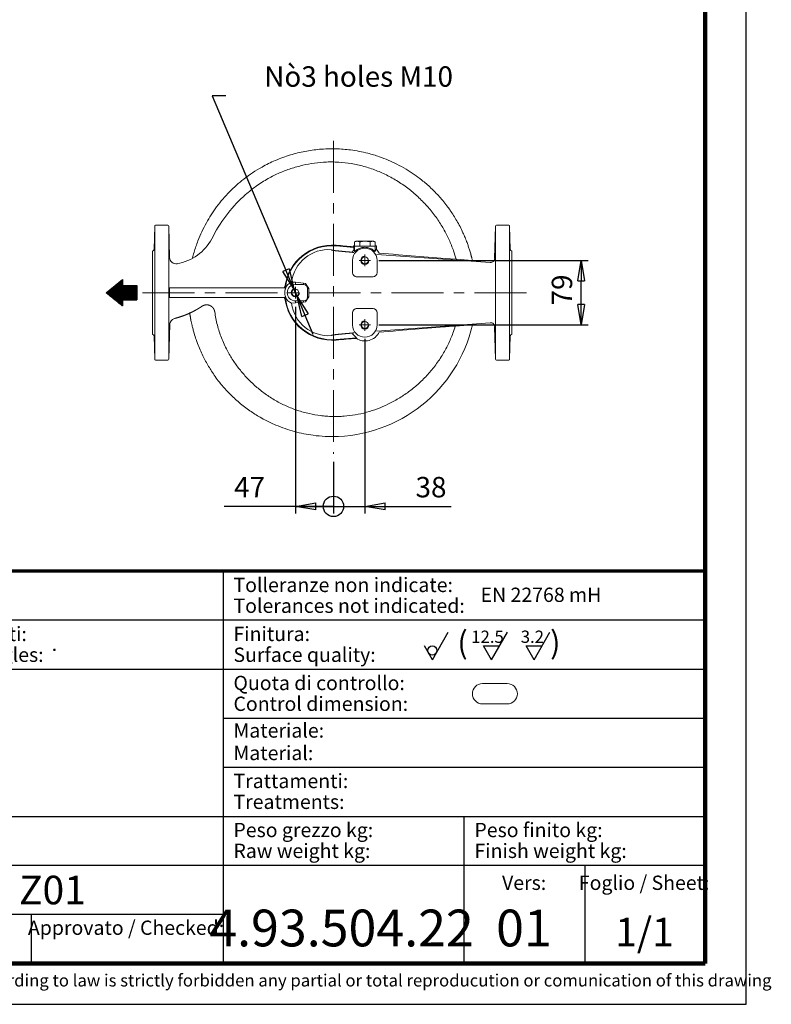
# Model space of a CAD drawing. Units: millimetres. Extents: x -4 to 213, y 0 to 297.
# Drawn here: x 121 to 213, y 0 to 121 of the extents above; entities that cross this region are included whole.
import ezdxf

# ---------------------------------------------------------------- set-up
doc = ezdxf.new("R2010")
doc.units = ezdxf.units.MM
doc.linetypes.add('CENTER', pattern=[10.16, 6.35, -1.27, 1.27, -1.27])
doc.layers.add('1', color=3, linetype='Continuous')
doc.layers.add('FORMAT', color=7, linetype='Continuous')
doc.styles.add('SLDTEXTSTYLE0', font='TXT', dxfattribs={"width": 0.695402})
doc.styles.add('SLDTEXTSTYLE1', font='TXT', dxfattribs={"width": 0.605})
doc.styles.add('SLDTEXTSTYLE2', font='TXT', dxfattribs={"width": 0.573825})
doc.styles.add('SLDTEXTSTYLE3', font='TXT', dxfattribs={"width": 0.576526})
doc.styles.add('SLDTEXTSTYLE4', font='TXT', dxfattribs={"width": 0.5203})
doc.styles.add('SLDTEXTSTYLE5', font='TXT', dxfattribs={"width": 0.504629})
doc.styles.add('SLDTEXTSTYLE6', font='TXT', dxfattribs={"width": 0.55055})
doc.styles.add('SLDTEXTSTYLE7', font='TXT', dxfattribs={"width": 0.531021})
doc.styles.add('SLDTEXTSTYLE8', font='TXT', dxfattribs={"width": 0.670574})
doc.styles.add('SLDTEXTSTYLE9', font='TXT', dxfattribs={"width": 0.521006})
doc.dimstyles.new('SLDDIMSTYLE1', dxfattribs={"dimtxt": 2.5, "dimasz": 2.5, "dimexe": 0, "dimexo": 0.0625, "dimtad": 1, "dimdec": 0, "dimrnd": 1e-09, "dimzin": 12, "dimdsep": 46, "dimtxsty": 'SLDTEXTSTYLE0', "dimblk1": 'NONE', "dimblk2": 'NONE', "dimsah": 1, "dimcen": 0.09, "dimadec": 0, "dimazin": 3, "dimtfac": 1, "dimtdec": 3, "dimtofl": 0, "dimtmove": 0, "dimatfit": 3, "dimldrblk": 'NONE', "dimfxl": 0, "dimfrac": 2, "dimtolj": 1, "dimtzin": 12, "dimarcsym": 0})
doc.dimstyles.new('SLDDIMSTYLE2', dxfattribs={"dimtxt": 2.5, "dimasz": 2.5, "dimexe": 0, "dimexo": 0.0625, "dimtad": 1, "dimdec": 0, "dimrnd": 1e-09, "dimzin": 12, "dimdsep": 46, "dimtxsty": 'SLDTEXTSTYLE0', "dimblk1": 'NONE', "dimblk2": 'NONE', "dimsah": 1, "dimcen": 0, "dimadec": 0, "dimazin": 3, "dimtfac": 1, "dimtdec": 3, "dimtmove": 0, "dimatfit": 3, "dimldrblk": 'NONE', "dimfxl": 0, "dimfrac": 2, "dimtolj": 1, "dimtzin": 12, "dimarcsym": 0})

# ---------------------------------------------------------------- blocks, each defined once
blk = doc.blocks.new('_D_3')
at = {"layer": '1', "color": 7}
for p, q in [((165.04, 91.05), (190.68, 91.05)), ((189.39, 88.55), (189.81, 91.05)), ((189.81, 91.05), (190.22, 88.55)), ((189.81, 91.05), (189.81, 88.55)), ((189.39, 88.55), (190.22, 88.55)), ((189.81, 85.65), (189.81, 88.55)), ((189.81, 83.15), (189.39, 85.65)), ((190.22, 85.65), (189.39, 85.65)), ((190.22, 85.65), (189.81, 83.15)), ((189.81, 83.15), (189.81, 85.65)), ((165.04, 83.15), (190.68, 83.15))]:
    blk.add_line(p, q, dxfattribs=at)
at = {"layer": '1', "color": 7, "insert": (186.21, 85.54), "char_height": 2.5, "attachment_point": 1, "rotation": 90, "style": 'SLDTEXTSTYLE1'}
blk.add_mtext('79', dxfattribs=at)
blk = doc.blocks.new('_None')
blk = doc.blocks.new('_D_11')
at = {"layer": '1', "color": 7}
for p, q in [((163.33, 81.44), (163.33, 60.08)), ((159.49, 66.39), (159.49, 60.08)), ((156.99, 60.95), (154.49, 60.95)), ((159.49, 60.95), (156.99, 60.95)), ((159.49, 60.95), (163.33, 60.95)), ((163.33, 60.95), (165.83, 61.37)), ((163.33, 60.95), (173.88, 60.95)), ((165.83, 60.54), (163.33, 60.95)), ((163.33, 60.95), (165.83, 60.95)), ((165.83, 60.54), (165.83, 61.37)), ((165.83, 60.95), (168.33, 60.95))]:
    blk.add_line(p, q, dxfattribs=at)
blk.add_circle((159.49, 60.95), 1.25, dxfattribs=at)
at = {"layer": '1', "color": 7, "insert": (169.54, 64.55), "char_height": 2.5, "attachment_point": 1, "style": 'SLDTEXTSTYLE1'}
blk.add_mtext('38', dxfattribs=at)
blk = doc.blocks.new('_D_12')
at = {"layer": '1', "color": 7}
for p, q in [((154.83, 85.39), (154.83, 60.08)), ((159.49, 66.39), (159.49, 60.08)), ((154.83, 60.95), (146.12, 60.95)), ((154.83, 60.95), (157.33, 61.37)), ((157.33, 60.54), (154.83, 60.95)), ((154.83, 60.95), (157.33, 60.95)), ((157.33, 60.54), (157.33, 61.37)), ((157.33, 60.95), (159.49, 60.95))]:
    blk.add_line(p, q, dxfattribs=at)
at = {"layer": '1', "color": 7, "insert": (147.33, 64.55), "char_height": 2.5, "attachment_point": 1, "style": 'SLDTEXTSTYLE1'}
blk.add_mtext('47', dxfattribs=at)
blk = doc.blocks.new('_D_13')
at = {"layer": '1', "color": 7}
for p, q in [((146.3, 111.18), (144.64, 111.18)), ((144.64, 111.18), (153.66, 89.87)), ((154.05, 90.03), (153.28, 89.7)), ((154.64, 87.56), (153.28, 89.7)), ((154.64, 87.56), (153.66, 89.87)), ((154.05, 90.03), (154.64, 87.56)), ((155.03, 86.64), (154.64, 87.56)), ((155.62, 84.18), (155.03, 86.64)), ((155.03, 86.64), (156.38, 84.5)), ((155.03, 86.64), (156, 84.34)), ((155.62, 84.18), (156.38, 84.5)), ((156, 84.34), (156.98, 82.04))]:
    blk.add_line(p, q, dxfattribs=at)
at = {"layer": '1', "color": 7, "insert": (151.02, 114.81), "char_height": 2.5, "attachment_point": 1, "style": 'SLDTEXTSTYLE1'}
blk.add_mtext('Nò3 holes M10', dxfattribs=at)
blk = doc.blocks.new('SW_NOTE_0_2')
at = {"color": 0, "linetype": 'Continuous', "lineweight": 0, "char_height": 1.75, "attachment_point": 1, "style": 'SLDTEXTSTYLE2'}
for s, insert in [('Peso finito kg:', (0, 2.26)), ('Finish weight kg:', (0, -0.29))]:
    blk.add_mtext(s, dxfattribs=dict(at, insert=insert))
blk = doc.blocks.new('SW_NOTE_0_3')
at = {"color": 0, "linetype": 'Continuous', "lineweight": 0, "char_height": 1.75, "attachment_point": 1, "style": 'SLDTEXTSTYLE1'}
for s, insert in [('Peso grezzo kg:', (0, 2.26)), ('Raw weight kg:', (0, -0.29))]:
    blk.add_mtext(s, dxfattribs=dict(at, insert=insert))
blk = doc.blocks.new('SW_NOTE_0_4')
at = {"color": 0, "linetype": 'Continuous', "lineweight": 0, "char_height": 1.75, "attachment_point": 1, "style": 'SLDTEXTSTYLE1'}
for s, insert in [('Trattamenti:', (0, 2.26)), ('Treatments:', (0, -0.29))]:
    blk.add_mtext(s, dxfattribs=dict(at, insert=insert))
blk = doc.blocks.new('SW_NOTE_0_5')
at = {"color": 0, "linetype": 'Continuous', "lineweight": 0, "char_height": 1.75, "attachment_point": 1, "style": 'SLDTEXTSTYLE1'}
for s, insert in [('Materiale:', (0, 2.26)), ('Material:', (0, -0.49))]:
    blk.add_mtext(s, dxfattribs=dict(at, insert=insert))
blk = doc.blocks.new('SW_NOTE_0_8')
at = {"color": 0, "linetype": 'Continuous', "lineweight": 0, "char_height": 1.75, "attachment_point": 1, "style": 'SLDTEXTSTYLE1'}
for s, insert in [('Sformi non quotati:', (0, 2.26)), ('Unlisted draft angles:', (0, -0.29))]:
    blk.add_mtext(s, dxfattribs=dict(at, insert=insert))
blk = doc.blocks.new('SW_NOTE_0_11')
at = {"color": 0, "linetype": 'Continuous', "lineweight": 0, "char_height": 1.75, "attachment_point": 1, "style": 'SLDTEXTSTYLE1'}
for s, insert in [('Tolleranze non indicate:', (0, 2.26)), ('Tolerances not indicated:', (0, -0.29))]:
    blk.add_mtext(s, dxfattribs=dict(at, insert=insert))
blk = doc.blocks.new('SW_NOTE_0_12')
at = {"color": 0, "linetype": 'Continuous', "lineweight": 0, "char_height": 1.75, "attachment_point": 1, "style": 'SLDTEXTSTYLE1'}
for s, insert in [('Finitura:', (0, 2.26)), ('Surface quality:', (0, -0.29))]:
    blk.add_mtext(s, dxfattribs=dict(at, insert=insert))
blk = doc.blocks.new('SW_NOTE_0_13')
at = {"color": 0, "linetype": 'Continuous', "lineweight": 0, "char_height": 1.75, "attachment_point": 1, "style": 'SLDTEXTSTYLE1'}
for s, insert in [('Quota di controllo:', (0, 2.26)), ('Control dimension:', (0, -0.29))]:
    blk.add_mtext(s, dxfattribs=dict(at, insert=insert))

msp = doc.modelspace()

# ---------------------------------------------------------------- hatches: boundary and pattern name
at = {"layer": '1'}
h = msp.add_hatch(dxfattribs=at)
h.set_pattern_fill('ANSI31', scale=0.011774564, angle=135, style=0)
h.paths.add_polyline_path([(135.42, 86.23), (133.67, 86.23), (133.67, 85.48), (131.67, 87.1), (133.67, 88.72), (133.67, 87.98), (135.42, 87.98)], flags=0)

# ---------------------------------------------------------------- linework, layer by layer
at = {"color": 7, "linetype": 'Continuous', "lineweight": 25}
for p, q in [((210, 0), (210, 297)), ((146, 53), (146, 5)), ((205, 47), (5, 47)), ((171.6, 42.17), (173.55, 45.55)), ((178.83, 42.17), (180.78, 45.55)), ((184.04, 42.18), (185.99, 45.56)), ((171.6, 42.17), (170.63, 43.86)), ((178.83, 42.17), (177.86, 43.86)), ((177.86, 43.86), (179.81, 43.86)), ((184.04, 42.18), (183.07, 43.87)), ((183.07, 43.87), (185.01, 43.87)), ((205, 41), (5, 41)), ((205, 35), (146, 35)), ((205, 29), (146, 29)), ((5, 23), (205, 23)), ((175.5, 5), (175.5, 23)), ((205, 17), (63, 17)), ((190.25, 17), (190.25, 5)), ((146, 11), (63, 11)), ((122.5, 11), (122.5, 5)), ((0, 0), (210, 0))]:
    msp.add_line(p, q, dxfattribs=at)
at = {"color": 7, "linetype": 'Continuous', "lineweight": 140}
for p, q in [((205, 292), (205, 5)), ((205, 5), (5, 5))]:
    msp.add_line(p, q, dxfattribs=at)
at = {"color": 7, "linetype": 'Continuous', "lineweight": 70}
msp.add_line((205, 53), (5, 53), dxfattribs=at)
at = {"color": 7, "linetype": 'Continuous', "lineweight": 18}
for p, q in [((177.75, 39.26), (180.75, 39.26)), ((180.75, 36.76), (177.75, 36.76))]:
    msp.add_line(p, q, dxfattribs=at)
at = {"color": 7, "linetype": 'Continuous', "lineweight": 25}
msp.add_circle((171.6, 43.3), 0.562, dxfattribs=at)
at = {"color": 7, "linetype": 'Continuous', "lineweight": 18}
for centre, start, end in [((177.75, 38.01), 90, 270), ((180.75, 38.01), 270, 90)]:
    msp.add_arc(centre, 1.25, start, end, dxfattribs=at)
at = {"layer": '1', "color": 7, "linetype": 'CENTER', "lineweight": 18}
for p, q in [((159.49, 105.67), (159.49, 67.39)), ((163.33, 91.77), (163.33, 90.34)), ((164.04, 91.05), (162.62, 91.05)), ((183.11, 87.1), (135.42, 87.1)), ((154.83, 87.82), (154.83, 86.39)), ((163.33, 83.87), (163.33, 82.44)), ((164.04, 83.15), (162.62, 83.15))]:
    msp.add_line(p, q, dxfattribs=at)
at = {"layer": '1', "color": 7, "linetype": 'Continuous', "lineweight": 18}
for p, q in [((137.54, 92.4), (137.61, 95.26)), ((137.61, 95.26), (137.61, 78.95)), ((137.71, 95.35), (139.23, 95.35)), ((139.33, 78.95), (139.33, 95.26)), ((139.33, 95.26), (139.43, 91.41)), ((179.33, 95.26), (179.22, 91.28)), ((179.33, 78.95), (179.33, 95.26)), ((180.95, 95.35), (179.43, 95.35)), ((181.05, 95.26), (181.05, 78.95)), ((181.13, 92.4), (181.05, 95.26)), ((159.83, 92.83), (159.84, 92.9)), ((161.99, 92.64), (159.83, 92.83)), ((161.93, 92.85), (161.93, 92.72)), ((162.04, 92.85), (161.93, 92.85)), ((162.04, 92.85), (162.04, 92.8)), ((162.06, 92.85), (162.04, 92.85)), ((162.06, 92.8), (162.04, 92.8)), ((162.23, 93.4), (162.06, 93.31)), ((162.06, 93.31), (162.06, 92.8)), ((162.08, 92.8), (162.06, 92.8)), ((162.08, 92.8), (162.08, 92.15)), ((162.68, 92.8), (162.08, 92.8)), ((162.23, 93.4), (162.38, 93.4)), ((162.38, 93.4), (163.33, 93.4)), ((162.7, 92.8), (162.68, 92.8)), ((162.7, 93.31), (162.7, 92.8)), ((162.74, 92.8), (162.7, 92.8)), ((163.93, 92.8), (162.74, 92.8)), ((163.33, 93.4), (164.28, 93.4)), ((163.97, 92.8), (163.93, 92.8)), ((163.97, 93.31), (163.97, 92.8)), ((163.99, 92.8), (163.97, 92.8)), ((164.58, 92.8), (163.99, 92.8)), ((164.28, 93.4), (164.43, 93.4)), ((164.43, 93.4), (164.6, 93.31)), ((164.58, 92.8), (164.58, 92.15)), ((164.6, 92.8), (164.58, 92.8)), ((164.6, 93.31), (164.6, 92.8)), ((164.62, 92.85), (164.6, 92.85)), ((164.6, 92.8), (164.62, 92.8)), ((164.74, 92.85), (164.62, 92.85)), ((164.62, 92.85), (164.62, 92.8)), ((164.74, 92.85), (164.74, 92.44)), ((137.33, 82), (137.33, 92.2)), ((161.99, 92.64), (161.99, 92.33)), ((178.69, 90.79), (164.8, 91.79)), ((166.8, 91.8), (165.09, 91.94)), ((167.44, 91.75), (166.8, 91.8)), ((167.44, 91.75), (173.18, 91.27)), ((181.33, 92.2), (181.33, 82)), ((161.83, 91.05), (161.77, 91.05)), ((161.83, 89.55), (161.83, 91.05)), ((164.83, 91.05), (164.83, 89.55)), ((164.83, 91.05), (164.9, 91.05)), ((173.18, 91.27), (174.51, 91.19)), ((174.5, 91.2), (175.98, 91.08)), ((175.98, 91.08), (176.51, 91.05)), ((161.83, 89.55), (161.79, 89.55)), ((164.83, 89.55), (164.87, 89.55)), ((133.67, 88.72), (131.67, 87.1)), ((133.67, 88.72), (133.67, 87.98)), ((133.67, 87.98), (135.42, 87.98)), ((135.42, 86.23), (135.42, 87.98)), ((154.37, 88.38), (154.83, 88.37)), ((154.83, 88.1), (154.83, 88.37)), ((155.83, 88.28), (154.83, 88.37)), ((154.83, 88.1), (155.83, 88.1)), ((155.83, 88.1), (155.83, 88.28)), ((156.07, 88.22), (155.83, 88.28)), ((156.47, 87.6), (156.07, 88.22)), ((164.33, 89.05), (162.33, 89.05)), ((162.33, 89.05), (162.33, 89.01)), ((164.33, 89.05), (164.33, 89.01)), ((133.67, 85.48), (131.67, 87.1)), ((139.44, 87.7), (153.65, 87.7)), ((156.33, 87.6), (156.33, 86.6)), ((156.33, 87.6), (156.47, 87.6)), ((156.47, 86.6), (156.47, 87.6)), ((133.67, 86.23), (135.42, 86.23)), ((133.67, 86.23), (133.67, 85.48)), ((139.44, 86.5), (153.65, 86.5)), ((154.37, 85.83), (154.83, 85.84)), ((155.83, 86.1), (154.83, 86.1)), ((154.83, 86.1), (154.83, 85.84)), ((154.83, 85.84), (155.83, 85.93)), ((155.83, 86.1), (155.83, 85.93)), ((156.07, 85.99), (155.83, 85.93)), ((156.47, 86.6), (156.07, 85.99)), ((156.33, 86.6), (156.47, 86.6)), ((161.83, 84.65), (161.79, 84.65)), ((161.83, 83.15), (161.83, 84.65)), ((162.33, 85.15), (162.33, 85.2)), ((162.33, 85.15), (164.33, 85.15)), ((164.33, 85.15), (164.33, 85.2)), ((164.83, 84.65), (164.83, 83.15)), ((164.83, 84.65), (164.87, 84.65)), ((139.33, 78.95), (139.45, 83.23)), ((178.69, 83.41), (164.8, 82.41)), ((175.98, 83.13), (176.51, 83.16)), ((161.83, 83.15), (161.77, 83.15)), ((164.83, 83.15), (164.9, 83.15)), ((166.8, 82.41), (165.09, 82.27)), ((167.44, 82.46), (166.8, 82.41)), ((167.44, 82.46), (173.06, 82.93)), ((174.4, 83), (175.98, 83.13)), ((179.33, 78.95), (179.22, 82.93)), ((137.54, 81.81), (137.61, 78.95)), ((159.83, 81.38), (162.33, 81.59)), ((159.83, 81.38), (159.84, 81.3)), ((181.13, 81.81), (181.05, 78.95)), ((137.71, 78.85), (139.23, 78.85)), ((180.95, 78.85), (179.43, 78.85))]:
    msp.add_line(p, q, dxfattribs=at)
at = {"layer": '1', "color": 7}
for p, q in [((131.67, 87.1), (133.67, 88.72)), ((133.67, 88.72), (133.67, 87.98)), ((133.67, 87.98), (135.42, 87.98)), ((135.42, 87.98), (135.42, 86.23)), ((133.67, 85.48), (131.67, 87.1)), ((133.67, 86.23), (133.67, 85.48)), ((135.42, 86.23), (133.67, 86.23))]:
    msp.add_line(p, q, dxfattribs=at)
at = {"layer": '1', "color": 7, "linetype": 'Continuous', "lineweight": 18}
for centre in [(163.33, 91.05), (154.83, 87.1), (163.33, 83.15)]:
    msp.add_circle(centre, 0.425, dxfattribs=at)
for centre, radius, start, end in [((159.74, 86.4), 16.8, 131.96, 154.2741), ((137.71, 95.25), 0.1, 90, 178.5), ((139.23, 95.25), 0.1, 1.5, 90), ((179.43, 95.25), 0.1, 90, 178.5), ((180.95, 95.25), 0.1, 1.5, 90), ((139.43, 96.42), 5.84, 279.1237, 332.2612), ((159.33, 87.1), 5.82, 85, 173.0198), ((159.33, 87.1), 5.75, 85, 174.009), ((284.31, 1515.96), 1428.49, 265.00101, 265.08522), ((137.34, 92.4), 0.2, 268.5191, 358.5), ((158.91, 87.8), 4.58, 85.5521, 172.7546), ((163.33, 91.05), 1.5, 0, 180), ((163.33, 91.05), 1.85, 136.5635, 143.8366), ((142.31, 81.71), 22.36, 27.825, 28.3489), ((186.88, 80.37), 25.22, 151.3992, 152.1488), ((163.34, 91.06), 1.96, 26.5739, 44.5687), ((181.33, 92.4), 0.2, 181.5, 271.4809), ((140.23, 91.44), 0.8, 181.5, 279.1237), ((163.33, 91.05), 0.5, 90, 0), ((178.73, 91.29), 0.5, 265.8816, 358.5), ((162.33, 89.55), 0.5, 180, 270), ((164.33, 89.55), 0.5, 270, 0), ((154.83, 87.1), 1.35, 110.0507, 154.3546), ((154.83, 87.1), 1, 90, 270), ((155.83, 87.6), 0.5, 0, 90), ((-16.64, 87.1), 156.08, 359.8532, 0.1468), ((154.82, 87.1), 1.46, 150.9106, 155.6441), ((154.83, 87.1), 1.31, 162.2192, 197.7675), ((144.56, 83.39), 10.03, 25.5079, 26.1898), ((154.83, 87.1), 0.5, 90, 0), ((154.82, 87.1), 1.46, 204.3427, 209.089), ((144.57, 90.82), 10.01, 333.8099, 334.4944), ((159.33, 87.1), 5.82, 186.9802, 275), ((154.83, 87.1), 1.35, 205.6454, 249.9501), ((159.33, 87.1), 5.75, 185.9881, 275), ((158.91, 86.41), 4.58, 187.2473, 274.4479), ((155.83, 86.6), 0.5, 270, 0), ((162.33, 84.65), 0.5, 90, 180), ((164.33, 84.65), 0.5, 0, 90), ((140.24, 83.17), 0.8, 104.4515, 178.5176), ((159.33, 87.1), 17.61, 270.0002, 347.0765), ((163.33, 83.15), 0.5, 90, 0), ((178.73, 82.92), 0.5, 1.5, 94.1184), ((137.34, 81.8), 0.2, 1.5, 91.4809), ((163.33, 83.15), 1.5, 180, 0), ((163.33, 83.15), 1.85, 216.1582, 237.2972), ((163.34, 83.15), 1.96, 236.3408, 333.4417), ((181.33, 81.8), 0.2, 88.5191, 178.5), ((286.49, -1366.77), 1453.6, 94.90304, 94.99848), ((137.71, 78.95), 0.1, 181.5, 270), ((139.23, 78.95), 0.1, 270, 358.5), ((179.43, 78.95), 0.1, 181.5, 270), ((180.95, 78.95), 0.1, 270, 358.5)]:
    msp.add_arc(centre, radius, start, end, dxfattribs=at)
for points, degree, knots in [([(142.24, 91.34), (142.29, 91.58), (142.49, 92.29), (142.98, 93.75), (143.87, 95.64), (145.17, 97.67), (146.71, 99.47), (148.57, 101.12), (150.47, 102.38), (152.41, 103.34), (154.17, 103.98), (155.99, 104.43), (157.85, 104.69), (159.72, 104.75), (161.7, 104.59), (163.49, 104.25), (165.39, 103.68), (166.96, 103.01), (168.7, 102.06), (170.1, 101.08), (171.44, 99.93), (172.32, 99.02), (173, 98.22), (173.44, 97.66), (173.98, 96.9), (174.48, 96.11), (174.99, 95.19), (175.28, 94.6), (175.48, 94.14), (175.65, 93.74), (175.83, 93.29), (176, 92.79), (176.13, 92.41), (176.22, 92.1), (176.28, 91.91), (176.32, 91.75), (176.35, 91.63), (176.38, 91.52), (176.41, 91.4), (176.44, 91.28), (176.47, 91.16), (176.5, 91.08), (176.5, 91.04)], 3, [1.253914, 1.253914, 1.253914, 1.253914, 8.470794, 23.294681, 47.64821, 70.942891, 95.296421, 118.5911, 145.439551, 163.602134, 183.415863, 201.578911, 219.742131, 239.556554, 257.719133, 279.183922, 294.044162, 317.160709, 330.370165, 353.486611, 368.347018, 383.207425, 391.463206, 399.718988, 404.672438, 419.532787, 427.788538, 436.044287, 439.346587, 442.648887, 449.253486, 453.772735, 458.640528, 461.074424, 463.508321, 464.725269, 465.942218, 467.159166, 468.376115, 469.593063, 470.810011, 472.02696, 472.02696, 472.02696, 472.02696]), ([(174.51, 91.19), (174.41, 91.54), (174.16, 92.34), (173.66, 93.59), (172.99, 94.91), (172.17, 96.2), (171.21, 97.44), (170.12, 98.6), (168.91, 99.67), (167.59, 100.62), (166.18, 101.43), (164.71, 102.09), (163.22, 102.58), (161.69, 102.92), (160.46, 103.06), (159.43, 103.11), (158.44, 103.1), (157.17, 102.98), (155.71, 102.71), (154.28, 102.31), (152.86, 101.77), (151.43, 101.06), (149.95, 100.13), (148.99, 99.34), (148.51, 98.9)], 3, [41.263084, 41.263084, 41.263084, 41.263084, 52.060479, 66.486705, 81.520456, 96.565814, 112.494838, 128.571242, 144.638863, 161.074134, 177.595356, 193.345528, 209.176171, 224.704022, 240.201824, 246.057584, 255.099242, 269.725787, 284.381547, 299.590514, 314.388754, 329.906891, 347.469825, 366.899635, 366.899635, 366.899635, 366.899635]), ([(162.38, 93.4), (162.35, 93.4), (162.29, 93.4), (162.18, 93.37), (162.1, 93.33), (162.06, 93.31)], 3, [0, 0, 0, 0, 1.865618, 3.757869, 6.448126, 6.448126, 6.448126, 6.448126]), ([(162.7, 93.31), (162.65, 93.34), (162.57, 93.37), (162.46, 93.4), (162.41, 93.4), (162.38, 93.4)], 3, [0, 0, 0, 0, 3.216276, 4.847386, 6.44813, 6.44813, 6.44813, 6.44813]), ([(163.33, 93.4), (163.27, 93.4), (163.14, 93.4), (162.93, 93.37), (162.78, 93.33), (162.7, 93.31)], 3, [0, 0, 0, 0, 1.865618, 3.757869, 6.448126, 6.448126, 6.448126, 6.448126]), ([(163.97, 93.31), (163.86, 93.34), (163.71, 93.37), (163.49, 93.4), (163.38, 93.4), (163.33, 93.4)], 3, [0, 0, 0, 0, 3.216276, 4.847386, 6.44813, 6.44813, 6.44813, 6.44813]), ([(164.28, 93.4), (164.25, 93.4), (164.19, 93.4), (164.08, 93.37), (164.01, 93.33), (163.97, 93.31)], 3, [0, 0, 0, 0, 1.768793, 3.874434, 6.448123, 6.448123, 6.448123, 6.448123]), ([(164.6, 93.31), (164.55, 93.33), (164.47, 93.37), (164.37, 93.4), (164.31, 93.4), (164.28, 93.4)], 3, [0, 0, 0, 0, 3.084658, 4.92823, 6.448126, 6.448126, 6.448126, 6.448126]), ([(162, 92.03), (161.73, 92.05), (161.46, 92.08), (161.2, 92.1), (160.94, 92.12), (160.68, 92.15), (160.35, 92.18), (160.06, 92.21), (160, 92.21), (159.94, 92.22), (159.88, 92.23), (159.81, 92.23), (159.76, 92.24), (159.75, 92.24), (159.74, 92.24), (159.73, 92.24), (159.64, 92.25), (159.56, 92.26), (159.51, 92.27), (159.46, 92.28), (159.43, 92.28), (159.34, 92.3), (159.29, 92.31), (159.28, 92.32), (159.26, 92.33), (159.26, 92.33), (159.25, 92.34), (159.26, 92.34), (159.26, 92.34), (159.26, 92.35), (159.26, 92.35), (159.26, 92.35), (159.26, 92.35), (159.26, 92.35), (159.26, 92.36), (159.26, 92.36), (159.26, 92.36), (159.26, 92.36), (159.26, 92.36), (159.26, 92.36), (159.26, 92.36), (159.26, 92.36), (159.26, 92.36), (159.26, 92.36), (159.26, 92.36), (159.26, 92.36), (159.26, 92.36), (159.26, 92.36)], 7, [0.7105186, 0.7105186, 0.7105186, 0.7105186, 0.7105186, 0.7105186, 0.7105186, 0.7105186, 0.7752733, 0.7752733, 0.7752733, 0.7752733, 0.7752733, 0.795, 0.795, 0.795, 0.795, 0.795, 0.79903, 0.79903, 0.79903, 0.79903, 0.79903, 0.83395, 0.83395, 0.83395, 0.83395, 0.83395, 0.9001285, 0.9001285, 0.9001285, 0.9001285, 0.9001285, 0.925093, 0.925093, 0.925093, 0.925093, 0.925093, 0.9501695, 0.9501695, 0.9501695, 0.9501695, 0.9501695, 0.9508, 0.9508, 0.9508, 0.9508, 0.9508, 0.9556343, 0.9556343, 0.9556343, 0.9556343, 0.9556343, 0.9556343, 0.9556343, 0.9556343]), ([(162.08, 92.15), (162.08, 92.15), (162.09, 92.15), (162.1, 92.15), (162.14, 92.18), (162.22, 92.25), (162.31, 92.32), (162.42, 92.39), (162.56, 92.47), (162.75, 92.55), (162.93, 92.61), (163.11, 92.64), (163.32, 92.66), (163.55, 92.64), (163.78, 92.6), (163.97, 92.53), (164.14, 92.45), (164.27, 92.38), (164.37, 92.31), (164.44, 92.25), (164.5, 92.2), (164.55, 92.17), (164.57, 92.15), (164.58, 92.15), (164.58, 92.15)], 3, [0, 0, 0, 0, 0.604549, 1.664016, 3.565274, 5.674402, 8.17299, 9.30705, 11.281359, 14.280258, 16.324635, 17.567401, 19.920138, 22.440353, 24.592485, 27.059613, 29.086051, 31.303878, 32.871045, 34.29851, 36.001255, 37.408875, 38.899411, 40.234271, 40.234271, 40.234271, 40.234271]), ([(139.44, 87.5), (139.44, 87.52), (139.44, 87.58), (139.44, 87.65), (139.44, 87.7), (139.44, 87.7), (139.44, 87.7)], 3, [0, 0, 0, 0, 0.579051, 1.553772, 2.528803, 3.141867, 3.141867, 3.141867, 3.141867]), ([(153.58, 87.5), (153.59, 87.52), (153.61, 87.58), (153.64, 87.65), (153.65, 87.69), (153.66, 87.7), (153.65, 87.7)], 3, [0, 0, 0, 0, 0.627607, 1.622707, 2.55565, 3.24308, 3.24308, 3.24308, 3.24308]), ([(139.44, 86.7), (139.44, 86.69), (139.44, 86.63), (139.44, 86.56), (139.44, 86.51), (139.44, 86.5), (139.44, 86.5)], 3, [0, 0, 0, 0, 0.579051, 1.553772, 2.528803, 3.141867, 3.141867, 3.141867, 3.141867]), ([(144.96, 84.75), (144.94, 84.9), (144.89, 85.05), (144.82, 85.2), (144.72, 85.32), (144.6, 85.43), (144.41, 85.55), (144.19, 85.62), (143.96, 85.64), (143.73, 85.59), (143.67, 85.58), (143.6, 85.55), (143.54, 85.52), (143.47, 85.49), (143.29, 85.37), (143.17, 85.28), (143.04, 85.21), (142.91, 85.13), (142.78, 85.05), (142.42, 84.85), (142.06, 84.66), (141.68, 84.49), (141.3, 84.34), (141.05, 84.25), (140.8, 84.16), (140.55, 84.08), (140.3, 84.01), (140.05, 83.95)], 9, [0, 0, 0, 0, 0, 0, 0, 0, 0, 0, 13.927417, 13.927417, 13.927417, 13.927417, 13.927417, 20.254773, 20.254773, 20.254773, 20.254773, 20.254773, 20.254773, 20.254773, 20.254773, 33.663083, 33.663083, 33.663083, 33.663083, 33.663083, 57.413404, 57.413404, 57.413404, 57.413404, 57.413404, 57.413404, 57.413404, 57.413404, 57.413404, 57.413404]), ([(153.58, 86.7), (153.59, 86.68), (153.61, 86.63), (153.64, 86.56), (153.65, 86.51), (153.66, 86.5), (153.65, 86.5)], 3, [0, 0, 0, 0, 0.627529, 1.622486, 2.555386, 3.242931, 3.242931, 3.242931, 3.242931]), ([(159.33, 69.49), (159.05, 69.49), (158.27, 69.51), (156.72, 69.65), (154.68, 70.06), (152.71, 70.75), (151.27, 71.43), (150.16, 72.05), (149.27, 72.63), (148.23, 73.41), (147.35, 74.17), (146.38, 75.14), (145.65, 75.99), (145.02, 76.82), (144.59, 77.46), (144.06, 78.3), (143.59, 79.17), (143.16, 80.12), (142.89, 80.78), (142.64, 81.46), (142.46, 82.03), (142.3, 82.62), (142.19, 83.05), (142.11, 83.41), (142.06, 83.66), (142.02, 83.85), (142, 83.99), (141.97, 84.13), (141.95, 84.26), (141.93, 84.4), (141.91, 84.54), (141.88, 84.63), (141.89, 84.67)], 3, [0, 0, 0, 0, 8.470794, 23.29468, 46.58936, 70.942891, 85.766778, 94.23757, 109.061458, 117.532251, 133.414988, 143.78843, 158.648768, 166.90451, 175.160255, 181.764848, 196.625388, 204.881333, 213.137276, 218.090843, 226.346787, 231.300354, 236.253921, 239.556298, 242.589538, 243.971588, 245.353639, 246.73569, 248.117741, 249.499792, 250.881843, 252.263893, 252.263893, 252.263893, 252.263893]), ([(144.96, 84.75), (145.04, 84.2), (145.2, 83.39), (145.5, 82.34), (145.87, 81.3), (146.42, 80.11), (147.17, 78.83), (147.98, 77.71), (148.91, 76.64), (149.95, 75.63), (151.13, 74.69), (152.17, 74.02), (153.05, 73.55), (153.93, 73.12), (155.08, 72.67), (156.49, 72.28), (157.68, 72.07), (158.63, 71.98), (159.35, 71.94), (160.07, 71.94), (161.01, 71.99), (162.18, 72.14), (163.55, 72.44), (164.89, 72.87), (166.2, 73.44), (167.47, 74.13), (168.69, 74.94), (169.85, 75.88), (170.92, 76.93), (171.92, 78.11), (172.8, 79.38), (173.54, 80.74), (174.06, 81.96), (174.31, 82.72), (174.4, 83.01)], 3, [0.385265, 0.385265, 0.385265, 0.385265, 16.883622, 24.91638, 32.942207, 49.803477, 64.06197, 77.395503, 91.401576, 106.524309, 121.164434, 136.524086, 143.689794, 150.855502, 165.7834, 180.712036, 194.633769, 201.836921, 209.040073, 216.248357, 223.456641, 237.099672, 251.32509, 265.543304, 279.321922, 294.177498, 309.044014, 323.462717, 339.224006, 354.226853, 369.954444, 385.612232, 400.53761, 409.733311, 409.733311, 409.733311, 409.733311]), ([(162, 82.18), (161.73, 82.15), (161.46, 82.13), (161.2, 82.11), (160.94, 82.08), (160.68, 82.06), (160.35, 82.03), (160.06, 82), (160, 81.99), (159.94, 81.99), (159.88, 81.98), (159.81, 81.97), (159.76, 81.97), (159.75, 81.97), (159.74, 81.97), (159.73, 81.96), (159.64, 81.95), (159.56, 81.94), (159.51, 81.94), (159.46, 81.93), (159.43, 81.92), (159.34, 81.91), (159.29, 81.9), (159.28, 81.89), (159.26, 81.88), (159.26, 81.88), (159.25, 81.87), (159.26, 81.87), (159.26, 81.86), (159.26, 81.86), (159.26, 81.86), (159.26, 81.86), (159.26, 81.85), (159.26, 81.85), (159.26, 81.85), (159.26, 81.85), (159.26, 81.85), (159.26, 81.85), (159.26, 81.85), (159.26, 81.85), (159.26, 81.85), (159.26, 81.85), (159.26, 81.85), (159.26, 81.85), (159.26, 81.85), (159.26, 81.85), (159.26, 81.85), (159.26, 81.85)], 7, [0.710522, 0.710522, 0.710522, 0.710522, 0.710522, 0.710522, 0.710522, 0.710522, 0.7752733, 0.7752733, 0.7752733, 0.7752733, 0.7752733, 0.795, 0.795, 0.795, 0.795, 0.795, 0.79903, 0.79903, 0.79903, 0.79903, 0.79903, 0.83395, 0.83395, 0.83395, 0.83395, 0.83395, 0.9001285, 0.9001285, 0.9001285, 0.9001285, 0.9001285, 0.925093, 0.925093, 0.925093, 0.925093, 0.925093, 0.9501695, 0.9501695, 0.9501695, 0.9501695, 0.9501695, 0.9508, 0.9508, 0.9508, 0.9508, 0.9508, 0.9556344, 0.9556344, 0.9556344, 0.9556344, 0.9556344, 0.9556344, 0.9556344, 0.9556344]), ([(174.4, 83.01), (174.4, 83.01), (174.4, 83.01), (174.38, 83.02), (174.31, 83.02), (174.18, 83.01), (173.96, 83), (173.68, 82.98), (173.41, 82.96), (173.21, 82.94), (173.11, 82.93), (173.06, 82.93)], 3, [0, 0, 0, 0, 1.124119, 2.248696, 4.979097, 7.751907, 10.599431, 14.585742, 17.728546, 19.224821, 20.728411, 20.728411, 20.728411, 20.728411])]:
    msp.add_open_spline(points, degree=degree, knots=knots, dxfattribs=at)

# ---------------------------------------------------------------- block references
at = {"color": 7, "linetype": 'Continuous', "lineweight": 0}
for name, p in [('SW_NOTE_0_11', (147.25, 49.95)), ('SW_NOTE_0_8', (100.25, 43.95)), ('SW_NOTE_0_12', (147.25, 43.95)), ('SW_NOTE_0_13', (147.25, 37.95)), ('SW_NOTE_0_5', (147.25, 32.13)), ('SW_NOTE_0_4', (147.25, 25.95)), ('SW_NOTE_0_3', (147.25, 19.95)), ('SW_NOTE_0_2', (176.75, 19.95))]:
    msp.add_blockref(name, p, dxfattribs=at)

# ---------------------------------------------------------------- texts
for s, insert, char_height, attachment_point, style in [('EN 22768 mH', (177.5, 51), 1.75, 1, 'SLDTEXTSTYLE1'), ('(            )', (174.66, 45.66), 2.75, 1, 'SLDTEXTSTYLE5'), ('12.5', (178.35, 45.74), 1.5, 2, 'SLDTEXTSTYLE4'), ('3.2', (183.84, 45.74), 1.5, 2, 'SLDTEXTSTYLE6'), ('.', (125, 45), 1.75, 1, 'SLDTEXTSTYLE1'), ('Z01', (121, 15.74), 3.5, 1, 'SLDTEXTSTYLE1'), ('Vers:', (182.83, 15.75), 1.75, 2, 'SLDTEXTSTYLE1'), ('Foglio / Sheet:', (197.52, 15.75), 1.75, 2, 'SLDTEXTSTYLE7'), ('01', (182.81, 11.59), 4.5, 2, 'SLDTEXTSTYLE1'), ('1/1', (197.56, 10.59), 3.5, 2, 'SLDTEXTSTYLE1'), ('Approvato / Checked:', (134.1, 10.25), 1.75, 2, 'SLDTEXTSTYLE3'), ('A norma di legge è rigorosamente vietato riprodurre o comunicare a terzi il contenuto, anche parziale, del presente disegno / According to law is strictly forbidden any partial or total reproducution or comunication of this drawing', (104.6, 3.68), 1.5, 2, 'SLDTEXTSTYLE8')]:
    msp.add_mtext(s, dxfattribs=dict(at, insert=insert, char_height=char_height, attachment_point=attachment_point, style=style))
at = {"layer": 'FORMAT', "color": 7, "insert": (160.48, 11.59), "char_height": 4.5, "attachment_point": 2, "style": 'SLDTEXTSTYLE9'}
msp.add_mtext('4.93.504.22', dxfattribs=at)

# ---------------------------------------------------------------- dimensions: what is measured, and where the dimension line sits
at = {"layer": '1', "color": 7}
dim = msp.add_diameter_dim_2p(p1=(0.87, 0.49), p2=(0, 0), text='Nò3 holes M<>', dimstyle='SLDDIMSTYLE2', dxfattribs=at)
dim.commit()
dim.dimension.update_dxf_attribs({"geometry": '_D_13', "text_midpoint": (160.49, 111.18), "dimtype": 163})
dim = msp.add_linear_dim(base=(189.81, 83.15), p1=(164.04, 91.05), p2=(164.04, 83.15), angle=90, dimstyle='SLDDIMSTYLE1', dxfattribs=at)
dim.commit()
dim.dimension.update_dxf_attribs({"geometry": '_D_3', "text_midpoint": (189.81, 87.1), "dimtype": 160})
for base, p1, p2, picture, middle in [((154.83, 60.95), (159.49, 67.39), (154.83, 86.39), '_D_12', (148.89, 60.95)), ((159.49, 60.95), (163.33, 82.44), (159.49, 67.39), '_D_11', (171.11, 60.95))]:
    dim = msp.add_linear_dim(base=base, p1=p1, p2=p2, dimstyle='SLDDIMSTYLE1', dxfattribs=at)
    dim.commit()
    dim.dimension.update_dxf_attribs({"geometry": picture, "text_midpoint": middle, "dimtype": 160})

doc.saveas('drawing.dxf')
